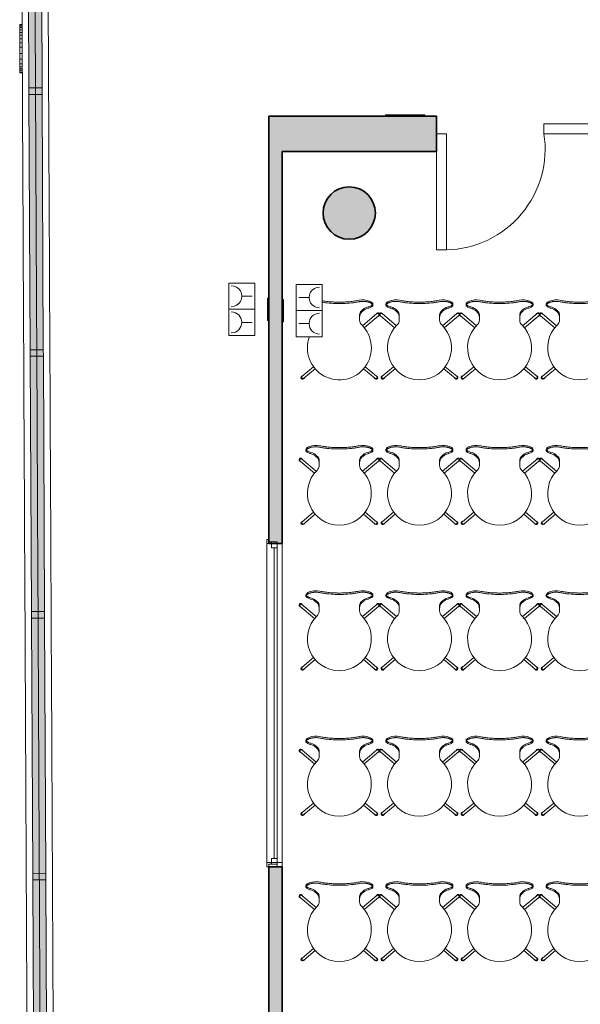
# Model space of a CAD drawing. Units: metres. Extents: x 427605 to 427649, y 4578423 to 4578567.
# Drawn here: x 427606 to 427611, y 4578493 to 4578501 of the extents above; entities that cross this region are included whole.
import ezdxf

# ---------------------------------------------------------------- set-up
doc = ezdxf.new("R2010")
doc.units = ezdxf.units.M
for name, color, linetype, lineweight in [('GV_CC 3 - 00-Auxiliar', 7, 'Continuous', 9), ('GV_CC 3 - 00-Auxiliar Joinery', 251, 'Continuous', 9), ('GV_CC 3 - 1-Joinery', 4, 'Continuous', 9), ('GV_CC 3 - 1-Partition Wall', 2, 'Continuous', 35), ('GV_CC 3 - 1-Pillar', 6, 'Continuous', 35), ('GV_CC 3 - 1-Wall', 3, 'Continuous', 35), ('GV_CC 3 - 13-Signage', 251, 'Continuous', 9), ('GV_CC 3 - 2-Furniture', 251, 'Continuous', 9), ('GV_CC 3 - 2-Hatch Walls', 252, 'Continuous', 9), ('GV_CC 3 - 2-Projection', 251, 'Continuous', 9), ('GV_CC 3 - 4-Hatch Pillars', 252, 'Continuous', 9), ('GV_CC 3 - 5-Symbology MEP', 1, 'Continuous', 9), ('GV_CC 3 - 6-Electric Elements', 192, 'Continuous', 5)]:
    doc.layers.add(name, color=color, linetype=linetype, lineweight=lineweight)

# ---------------------------------------------------------------- blocks, each defined once
blk = doc.blocks.new('System Panel - A-WALL-CURTAIN-Paves-5696907-DWG_CC3_P2_R1270')
at = {"layer": 'GV_CC 3 - 00-Auxiliar Joinery'}
blk.add_hatch(color=256, dxfattribs=at).paths.add_polyline_path([(-0.975, 0.05), (-0.975, -0.05), (0.975, -0.05), (0.975, 0.05), (-0.6959, 0.05)], flags=0)
at = {"layer": 'GV_CC 3 - 1-Joinery'}
for p, q in [((0.975, 0.05), (-0.975, 0.05)), ((-0.975, 0.05), (-0.975, -0.05)), ((0.975, -0.05), (0.975, 0.05)), ((-0.975, -0.05), (0.975, -0.05))]:
    blk.add_line(p, q, dxfattribs=at)
blk = doc.blocks.new('Rectangular Mullion - 50mm x 100mm-5696905-DWG_CC3_P2_R1270')
at = {"layer": 'GV_CC 3 - 00-Auxiliar Joinery'}
blk.add_hatch(color=256, dxfattribs=at).paths.add_polyline_path([(-0.025, -0.05), (-0.025, 0.05), (0.025, 0.05), (0.025, -0.05)], flags=0)
at = {"layer": 'GV_CC 3 - 1-Joinery'}
for p, q in [((-0.025, 0.05), (0.025, 0.05)), ((-0.025, -0.05), (-0.025, 0.05)), ((0.025, 0.05), (0.025, -0.05)), ((0.025, -0.05), (-0.025, -0.05))]:
    blk.add_line(p, q, dxfattribs=at)
blk = doc.blocks.new('S-WALL-BLDG-CONC-200_Envà_Int_1 - S-WALL-BLDG-CONC-200_Envà_Int_1-5684015-DWG_CC3_P2_R1270')
at = {"layer": 'GV_CC 3 - 2-Projection'}
for points, knots in [([(-18.61, 61.1017), (-18.8318, 61.1072), (-23.3376, 61.2197), (-27.8435, 61.3321), (-32.3211, 61.433), (-36.7988, 61.5339), (-43.2858, 61.6245), (-49.7729, 61.7152), (-56.2563, 61.7624), (-62.7397, 61.8095), (-66.0074, 61.8153), (-69.2752, 61.8212), (-72.5439, 61.827), (-75.8107, 61.8329), (-75.9736, 61.8321), (-79.079, 61.8169), (-82.3476, 61.801), (-85.6197, 61.7851), (-88.8873, 61.7691), (-92.1327, 61.721), (-95.3778, 61.6729), (-101.8683, 61.5766), (-106.458, 61.4944), (-111.0477, 61.4123), (-115.6322, 61.2973), (-120.2167, 61.1824)], [0, 0, 0, 0, 10.101005, 24.857485, 39.582809, 56.473914, 75.561955, 96.842513, 118.11865, 135.873384, 150.111227, 160.833143, 171.554097, 178.879593, 186.026583, 193.175504, 203.724688, 214.451246, 225.152936, 235.82532, 250.023066, 265.691307, 282.830554, 297.886153, 312.936789, 312.936789, 312.936789, 312.936789]), ([(-120.2167, 61.1824), (-115.6322, 61.2973), (-111.0477, 61.4123), (-106.458, 61.4944), (-101.8683, 61.5766), (-95.3778, 61.6729), (-92.1327, 61.721), (-88.8873, 61.7691), (-85.6197, 61.7851), (-82.3476, 61.801), (-79.079, 61.8169), (-75.9736, 61.8321), (-75.8107, 61.8329), (-72.5439, 61.827), (-69.2752, 61.8212), (-66.0074, 61.8153), (-62.7397, 61.8095), (-56.2563, 61.7624), (-49.7729, 61.7152), (-43.2858, 61.6245), (-36.7988, 61.5339), (-32.3211, 61.433), (-27.8435, 61.3321), (-23.3376, 61.2197), (-18.8318, 61.1072), (-18.61, 61.1017)], [-312.936789, -312.936789, -312.936789, -312.936789, -297.886153, -282.830554, -265.691307, -250.023066, -235.82532, -225.152936, -214.451246, -203.724688, -193.175504, -186.026583, -178.879593, -171.554097, -160.833143, -150.111227, -135.873384, -118.11865, -96.842513, -75.561955, -56.473914, -39.582809, -24.857485, -10.101005, 0, 0, 0, 0]), ([(-18.61, 61.1017), (-18.8318, 61.1072), (-23.3376, 61.2197), (-27.8435, 61.3321), (-32.3211, 61.433), (-36.7988, 61.5339), (-43.2858, 61.6245), (-49.7729, 61.7152), (-56.2563, 61.7624), (-62.7397, 61.8095), (-66.0074, 61.8153), (-69.2752, 61.8212), (-72.5439, 61.827), (-75.8107, 61.8329), (-75.9736, 61.8321), (-79.079, 61.8169), (-82.3476, 61.801), (-85.6197, 61.7851), (-88.8873, 61.7691), (-92.1327, 61.721), (-95.3778, 61.6729), (-101.8683, 61.5766), (-106.458, 61.4944), (-111.0477, 61.4123), (-115.6322, 61.2973), (-120.2167, 61.1824)], [0, 0, 0, 0, 10.101005, 24.857485, 39.582809, 56.473914, 75.561955, 96.842513, 118.11865, 135.873384, 150.111227, 160.833143, 171.554097, 178.879593, 186.026583, 193.175504, 203.724688, 214.451246, 225.152936, 235.82532, 250.023066, 265.691307, 282.830554, 297.886153, 312.936789, 312.936789, 312.936789, 312.936789]), ([(-120.2167, 61.1824), (-115.6322, 61.2973), (-111.0477, 61.4123), (-106.458, 61.4944), (-101.8683, 61.5766), (-95.3778, 61.6729), (-92.1327, 61.721), (-88.8873, 61.7691), (-85.6197, 61.7851), (-82.3476, 61.801), (-79.079, 61.8169), (-75.9736, 61.8321), (-75.8107, 61.8329), (-72.5439, 61.827), (-69.2752, 61.8212), (-66.0074, 61.8153), (-62.7397, 61.8095), (-56.2563, 61.7624), (-49.7729, 61.7152), (-43.2858, 61.6245), (-36.7988, 61.5339), (-32.3211, 61.433), (-27.8435, 61.3321), (-23.3376, 61.2197), (-18.8318, 61.1072), (-18.61, 61.1017)], [-312.936789, -312.936789, -312.936789, -312.936789, -297.886153, -282.830554, -265.691307, -250.023066, -235.82532, -225.152936, -214.451246, -203.724688, -193.175504, -186.026583, -178.879593, -171.554097, -160.833143, -150.111227, -135.873384, -118.11865, -96.842513, -75.561955, -56.473914, -39.582809, -24.857485, -10.101005, 0, 0, 0, 0]), ([(-120.2171, 60.9823), (-115.6326, 61.0973), (-111.0481, 61.2122), (-106.4584, 61.2944), (-101.8687, 61.3765), (-95.3782, 61.4728), (-92.1331, 61.5209), (-88.8876, 61.5691), (-85.6201, 61.585), (-82.3479, 61.601), (-79.0794, 61.6169), (-75.974, 61.632), (-75.811, 61.6328), (-72.5442, 61.627), (-69.2756, 61.6211), (-66.0078, 61.6153), (-62.7401, 61.6095), (-56.2566, 61.5623), (-49.7732, 61.5152), (-43.2862, 61.4245), (-36.7991, 61.3338), (-32.3215, 61.233), (-27.8438, 61.1321), (-23.3379, 61.0196), (-18.8321, 60.9071), (-18.6103, 60.9016)], [0, 0, 0, 0, 15.050637, 30.106235, 47.245482, 62.913723, 77.111469, 87.783853, 98.485543, 109.212101, 119.761285, 126.910206, 134.057196, 141.382692, 152.103646, 162.825562, 177.063406, 194.818139, 216.094276, 237.374834, 256.462875, 273.35398, 288.079304, 302.835784, 312.936789, 312.936789, 312.936789, 312.936789]), ([(-18.6103, 60.9016), (-18.8321, 60.9071), (-23.3379, 61.0196), (-27.8438, 61.1321), (-32.3215, 61.233), (-36.7991, 61.3338), (-43.2862, 61.4245), (-49.7732, 61.5152), (-56.2566, 61.5623), (-62.7401, 61.6095), (-66.0078, 61.6153), (-69.2756, 61.6211), (-72.5442, 61.627), (-75.811, 61.6328), (-75.974, 61.632), (-79.0794, 61.6169), (-82.3479, 61.601), (-85.6201, 61.585), (-88.8876, 61.5691), (-92.1331, 61.5209), (-95.3782, 61.4728), (-101.8687, 61.3765), (-106.4584, 61.2944), (-111.0481, 61.2122), (-115.6326, 61.0973), (-120.2171, 60.9823)], [-312.936789, -312.936789, -312.936789, -312.936789, -302.835784, -288.079304, -273.35398, -256.462875, -237.374834, -216.094276, -194.818139, -177.063406, -162.825562, -152.103646, -141.382692, -134.057196, -126.910206, -119.761285, -109.212101, -98.485543, -87.783853, -77.111469, -62.913723, -47.245482, -30.106235, -15.050637, 0, 0, 0, 0]), ([(-120.2171, 60.9823), (-115.6326, 61.0973), (-111.0481, 61.2122), (-106.4584, 61.2944), (-101.8687, 61.3765), (-95.3782, 61.4728), (-92.1331, 61.5209), (-88.8876, 61.5691), (-85.6201, 61.585), (-82.3479, 61.601), (-79.0794, 61.6169), (-75.974, 61.632), (-75.811, 61.6328), (-72.5442, 61.627), (-69.2756, 61.6211), (-66.0078, 61.6153), (-62.7401, 61.6095), (-56.2566, 61.5623), (-49.7732, 61.5152), (-43.2862, 61.4245), (-36.7991, 61.3338), (-32.3215, 61.233), (-27.8438, 61.1321), (-23.3379, 61.0196), (-18.8321, 60.9071), (-18.6103, 60.9016)], [0, 0, 0, 0, 15.050637, 30.106235, 47.245482, 62.913723, 77.111469, 87.783853, 98.485543, 109.212101, 119.761285, 126.910206, 134.057196, 141.382692, 152.103646, 162.825562, 177.063406, 194.818139, 216.094276, 237.374834, 256.462875, 273.35398, 288.079304, 302.835784, 312.936789, 312.936789, 312.936789, 312.936789]), ([(-18.6103, 60.9016), (-18.8321, 60.9071), (-23.3379, 61.0196), (-27.8438, 61.1321), (-32.3215, 61.233), (-36.7991, 61.3338), (-43.2862, 61.4245), (-49.7732, 61.5152), (-56.2566, 61.5623), (-62.7401, 61.6095), (-66.0078, 61.6153), (-69.2756, 61.6211), (-72.5442, 61.627), (-75.811, 61.6328), (-75.974, 61.632), (-79.0794, 61.6169), (-82.3479, 61.601), (-85.6201, 61.585), (-88.8876, 61.5691), (-92.1331, 61.5209), (-95.3782, 61.4728), (-101.8687, 61.3765), (-106.4584, 61.2944), (-111.0481, 61.2122), (-115.6326, 61.0973), (-120.2171, 60.9823)], [-312.936789, -312.936789, -312.936789, -312.936789, -302.835784, -288.079304, -273.35398, -256.462875, -237.374834, -216.094276, -194.818139, -177.063406, -162.825562, -152.103646, -141.382692, -134.057196, -126.910206, -119.761285, -109.212101, -98.485543, -87.783853, -77.111469, -62.913723, -47.245482, -30.106235, -15.050637, 0, 0, 0, 0])]:
    blk.add_open_spline(points, degree=3, knots=knots, dxfattribs=at)
blk = doc.blocks.new('PV3-EP-ARC_2020_rvt-1-DWG_CC3_P2_R1270')
at = {"layer": 'GV_CC 3 - 00-Auxiliar'}
blk.add_open_spline([(427606.9521, 4578543.9592), (427606.9283, 4578542.8837), (427606.8688, 4578540.0503), (427606.7862, 4578534.1456), (427606.6956, 4578527.6586), (427606.6484, 4578521.1751), (427606.6013, 4578514.6917), (427606.5954, 4578511.424), (427606.5896, 4578508.1562), (427606.5837, 4578504.8876), (427606.5779, 4578501.6208), (427606.5787, 4578501.4578), (427606.5938, 4578498.3524), (427606.6098, 4578495.0839), (427606.6257, 4578491.8117), (427606.6416, 4578488.5442), (427606.6898, 4578485.2987), (427606.7379, 4578482.0537), (427606.8342, 4578475.5632), (427606.9007, 4578471.8464), (427606.9407, 4578469.6113), (427606.952, 4578469.0087)], degree=3, knots=[44.722991, 44.722991, 44.722991, 44.722991, 56.473914, 75.561955, 96.842513, 118.11865, 135.873384, 150.111227, 160.833143, 171.554097, 178.879593, 186.026583, 193.175504, 203.724688, 214.451246, 225.152936, 235.82532, 250.023066, 265.691307, 282.830554, 288.782973, 288.782973, 288.782973, 288.782973], dxfattribs=at)
at = {"layer": 'GV_CC 3 - 13-Signage'}
for p, q in [((427606.4658, 4578500.461), (427606.4658, 4578500.4704)), ((427606.4658, 4578500.4704), (427606.4835, 4578500.4704)), ((427606.4658, 4578500.4576), (427606.4658, 4578500.461)), ((427606.4836, 4578500.461), (427606.4658, 4578500.461)), ((427606.4658, 4578500.4475), (427606.4658, 4578500.4576)), ((427606.4836, 4578500.4576), (427606.4658, 4578500.4576)), ((427606.4656, 4578500.3626), (427606.4657, 4578500.3897)), ((427606.4657, 4578500.4105), (427606.4658, 4578500.4315)), ((427606.4657, 4578500.3897), (427606.4657, 4578500.4105)), ((427606.4838, 4578500.4105), (427606.4657, 4578500.4105)), ((427606.4839, 4578500.3897), (427606.4657, 4578500.3897)), ((427606.4658, 4578500.4315), (427606.4658, 4578500.4475)), ((427606.4836, 4578500.4474), (427606.4658, 4578500.4475)), ((427606.4837, 4578500.4314), (427606.4658, 4578500.4315)), ((427606.4655, 4578500.2978), (427606.4656, 4578500.3313)), ((427606.4656, 4578500.3313), (427606.4656, 4578500.3626)), ((427606.484, 4578500.3626), (427606.4656, 4578500.3626)), ((427606.4842, 4578500.3313), (427606.4656, 4578500.3313)), ((427606.4654, 4578500.2488), (427606.4655, 4578500.2978)), ((427606.4654, 4578500.2061), (427606.4654, 4578500.2488)), ((427606.4846, 4578500.2487), (427606.4654, 4578500.2488)), ((427606.4843, 4578500.2978), (427606.4655, 4578500.2978)), ((427606.4653, 4578500.1719), (427606.4654, 4578500.2061)), ((427606.4653, 4578500.1479), (427606.4653, 4578500.1719)), ((427606.485, 4578500.1718), (427606.4653, 4578500.1719)), ((427606.4848, 4578500.2061), (427606.4654, 4578500.2061)), ((427606.4652, 4578500.132), (427606.4653, 4578500.1479)), ((427606.4652, 4578500.122), (427606.4652, 4578500.132)), ((427606.4852, 4578500.1319), (427606.4652, 4578500.132)), ((427606.4852, 4578500.1219), (427606.4652, 4578500.122)), ((427606.4652, 4578500.1078), (427606.4652, 4578500.1217)), ((427606.4852, 4578500.1217), (427606.4652, 4578500.1217)), ((427606.4652, 4578500.1031), (427606.4652, 4578500.1078)), ((427606.4853, 4578500.1078), (427606.4652, 4578500.1078)), ((427606.4853, 4578500.1031), (427606.4652, 4578500.1031)), ((427606.4851, 4578500.1478), (427606.4653, 4578500.1479))]:
    blk.add_line(p, q, dxfattribs=at)
for name, p, rotation in [('S-WALL-BLDG-CONC-200_Envà_Int_1 - S-WALL-BLDG-CONC-200_Envà_Int_1-5684015-DWG_CC3_P2_R1270', (427668.3108, 4578577.4316), 90.00000000000026), ('System Panel - A-WALL-CURTAIN-Paves-5696907-DWG_CC3_P2_R1270', (427606.5824, 4578500.9616), 270.2077371021467), ('System Panel - A-WALL-CURTAIN-Paves-5696907-DWG_CC3_P2_R1270', (427606.5909, 4578498.9616), 270.2791998852152), ('System Panel - A-WALL-CURTAIN-Paves-5696907-DWG_CC3_P2_R1270', (427606.6006, 4578496.9617), 270.2791998852157), ('System Panel - A-WALL-CURTAIN-Paves-5696907-DWG_CC3_P2_R1270', (427606.6103, 4578494.9617), 270.2791998852157), ('System Panel - A-WALL-CURTAIN-Paves-5696907-DWG_CC3_P2_R1270', (427606.6201, 4578492.9617), 270.2791998852155)]:
    blk.add_blockref(name, p, dxfattribs=dict(rotation=rotation))
at = {"extrusion": (0, 0, -1)}
for p, rotation in [((-427606.586, 4578499.9616), 269.7208001147848), ((-427606.5957, 4578497.9617), 269.7208001147847), ((-427606.6055, 4578495.9617), 269.7208001147843), ((-427606.6152, 4578493.9617), 269.7208001147844)]:
    blk.add_blockref('Rectangular Mullion - 50mm x 100mm-5696905-DWG_CC3_P2_R1270', p, dxfattribs=dict(at, rotation=rotation))
blk = doc.blocks.new('CC3-EP-STR_rvt-1-DWG_CC3_P2_R1270')
at = {"layer": 'GV_CC 3 - 4-Hatch Pillars'}
blk.add_hatch(color=256, dxfattribs=at).paths.add_polyline_path([(427609.1801, 4578499.007), (427609.1801, 4578499.0552), (427609.1685, 4578499.102), (427609.1461, 4578499.1447), (427609.1142, 4578499.1808), (427609.0745, 4578499.2082), (427609.0294, 4578499.2253), (427608.9815, 4578499.2311), (427608.9337, 4578499.2253), (427608.8886, 4578499.2082), (427608.8489, 4578499.1808), (427608.8169, 4578499.1447), (427608.7945, 4578499.102), (427608.783, 4578499.0552), (427608.783, 4578499.007), (427608.7945, 4578498.9602), (427608.8169, 4578498.9175), (427608.8489, 4578498.8814), (427608.8886, 4578498.854), (427608.9337, 4578498.8369), (427608.9815, 4578498.8311), (427609.0294, 4578498.8369), (427609.0745, 4578498.854), (427609.1142, 4578498.8814), (427609.1461, 4578498.9175), (427609.1685, 4578498.9602)], flags=0)
at = {"layer": 'GV_CC 3 - 1-Pillar'}
for start, end in [(90, 270), (270, 90)]:
    blk.add_arc((427608.9815, 4578499.0311), 0.2, start, end, dxfattribs=at)
blk = doc.blocks.new('EI-ELEC-EQPM-UNDF-TomasFuerzaDatos - IE20FUE_TomaMonofasica_2F_Pared-V11-DWG_CC3_P2_R1270')
at = {"layer": 'GV_CC 3 - 6-Electric Elements'}
for p, q in [((-0.085, 0.005), (-0.085, -0.005)), ((0.085, -0.005), (0.085, 0.005)), ((-0.085, -0.005), (0.085, -0.005))]:
    blk.add_line(p, q, dxfattribs=at)
blk = doc.blocks.new('EI-ELEC-EQPM-UNDF-TomasFuerzaDatos - IE20FUE_TomaMonofasica_2F_Pared-4824645-DWG_CC3_P2_R1270')
at = {"layer": 'GV_CC 3 - 6-Electric Elements'}
for p, q in [((-0.085, 0.005), (-0.085, -0.005)), ((0.085, -0.005), (0.085, 0.005)), ((-0.085, -0.005), (0.085, -0.005))]:
    blk.add_line(p, q, dxfattribs=at)
blk = doc.blocks.new('CC3-EP-MEP_rvt-1-DWG_CC3_P2_R1270')
at = {"layer": 'GV_CC 3 - 5-Symbology MEP'}
for p, q in [((427608.0611, 4578498.4956), (427608.0611, 4578498.0956)), ((427608.2611, 4578498.4956), (427608.0611, 4578498.4956)), ((427608.0611, 4578498.4956), (427608.2611, 4578498.4956)), ((427608.2611, 4578498.0956), (427608.2611, 4578498.4956)), ((427608.7758, 4578498.4859), (427608.5758, 4578498.4859)), ((427608.5758, 4578498.4859), (427608.5758, 4578498.0859)), ((427608.7758, 4578498.4859), (427608.5758, 4578498.4859)), ((427608.7758, 4578498.0859), (427608.7758, 4578498.4859)), ((427608.2411, 4578498.3956), (427608.1611, 4578498.3956)), ((427608.5958, 4578498.3859), (427608.6758, 4578498.3859)), ((427608.0611, 4578498.2956), (427608.2611, 4578498.2956)), ((427608.0611, 4578498.2956), (427608.2611, 4578498.2956)), ((427608.7758, 4578498.2859), (427608.5758, 4578498.2859)), ((427608.7758, 4578498.2859), (427608.5758, 4578498.2859)), ((427608.2411, 4578498.1956), (427608.1611, 4578498.1956)), ((427608.5958, 4578498.1859), (427608.6758, 4578498.1859)), ((427608.0611, 4578498.0956), (427608.2611, 4578498.0956)), ((427608.0611, 4578498.0956), (427608.2611, 4578498.0956)), ((427608.5758, 4578498.0859), (427608.7758, 4578498.0859)), ((427608.7758, 4578498.0859), (427608.5758, 4578498.0859))]:
    blk.add_line(p, q, dxfattribs=at)
for centre, major_axis, start_param, end_param in [((427608.0811, 4578498.3956), (0.0482, 0.0639), 3.787841, 6.929434), ((427608.7558, 4578498.3859), (0.0482, 0.0639), 0.646248, 3.787841), ((427608.0811, 4578498.1956), (-0.0184, 0.0779), 2.909769, 6.051361), ((427608.7558, 4578498.1859), (-0.0501, 0.0624), 5.607122, 8.748714)]:
    blk.add_ellipse(centre, major_axis=major_axis, ratio=1, start_param=start_param, end_param=end_param, dxfattribs=at)
for name, p, rotation in [('EI-ELEC-EQPM-UNDF-TomasFuerzaDatos - IE20FUE_TomaMonofasica_2F_Pared-V11-DWG_CC3_P2_R1270', (427608.3635, 4578498.2956), 269.9999999999996), ('EI-ELEC-EQPM-UNDF-TomasFuerzaDatos - IE20FUE_TomaMonofasica_2F_Pared-4824645-DWG_CC3_P2_R1270', (427608.4735, 4578498.2859), 89.99999999999865)]:
    blk.add_blockref(name, p, dxfattribs=dict(rotation=rotation))
blk = doc.blocks.new('QS-SIGN-EVAC-GENERICHORIZONTALSIGN - QS-SIGN-EVAC-GENERICHORIZONTALSIGN_300x200-V44-DWG_CC3_P2_R1270')
at = {"layer": 'GV_CC 3 - 13-Signage'}
for p, q in [((0.3, 0), (0, 0)), ((0, 0), (0, -0.01)), ((0, -0.01), (0.3, -0.01)), ((0.3, -0.01), (0.3, 0))]:
    blk.add_line(p, q, dxfattribs=at)
blk = doc.blocks.new('A-FURNITURE-CHAIR - A-FURNITURE-CHAIR-6920958-DWG_CC3_P2_R1270')
at = {"layer": 'GV_CC 3 - 2-Furniture'}
for p, q in [((-0.2842, 0.582), (-0.1974, 0.5091)), ((-0.1849, 0.5248), (-0.2714, 0.5973)), ((0.1849, 0.5248), (0.2714, 0.5973)), ((0.2842, 0.582), (0.1974, 0.5091)), ((-0.2987, 0.119), (-0.1895, 0.2106)), ((-0.1763, 0.1956), (-0.2859, 0.1036)), ((-0.1539, 0.1332), (-0.1539, 0.1525)), ((0.1539, 0.1332), (0.1539, 0.1525)), ((0.1763, 0.1956), (0.2859, 0.1036)), ((0.2987, 0.119), (0.1895, 0.2106)), ((-0.1539, 0.1083), (-0.1539, 0.1332)), ((0.1539, 0.1332), (0.1539, 0.1083)), ((-0.2557, 0.0293), (-0.2557, 0.0393)), ((0.2557, 0.0293), (0.2557, 0.0393))]:
    blk.add_line(p, q, dxfattribs=at)
for centre, radius, start, end in [((0, 0.3649), 0.2444, 314.14358, 225.85642), ((-0.1798, 0.1417), 0.1433, 249.26014, 282.07779), ((0.1798, 0.1417), 0.1433, 257.92221, 290.73986)]:
    blk.add_arc(centre, radius, start, end, dxfattribs=at)
for centre, major_axis, ratio, start_param, end_param in [((-0.2814, 0.5927), (0.0119, 0.0016), 1, 0.551947, 4.062985), ((-0.2781, 0.5899), (-0.0108, 0.0052), 1, 3.877494, 8.190458), ((0.2781, 0.5899), (0.0108, 0.0052), 1, 4.375913, 8.688877), ((0.2814, 0.5927), (-0.0119, 0.0016), 1, 2.2202, 5.731238), ((-0.2778, 0.5897), (0.00225, 0.00974), 1, 5.81163, 8.953223), ((0.2778, 0.5897), (-0.00225, 0.00974), 1, 3.613148, 6.754741), ((-0.2039, 0.1525), (0.0472, 0.0164), 1, 5.949242, 6.782277), ((0.2039, 0.1525), (-0.0472, 0.0164), 1, 5.784093, 6.617128), ((-0.2956, 0.1085), (0.0086, 0.00837), 1, 1.312312, 4.82335), ((-0.2923, 0.1113), (-0.0058, 0.0105), 1, 5.891381, 10.204345), ((-0.2923, 0.1113), (0.00423, 0.00906), 1, 1.134464, 4.276057), ((-0.2332, 0.7089), (0, 0.6583), 0.319125, 3.208674, 3.486574), ((-0.1684, 0.1438), (0, 0.0578), 0.319125, 3.486574, 4.051781), ((0.1684, 0.1438), (0, 0.0578), 0.319125, 2.231404, 2.796612), ((0.2332, 0.7089), (0, 0.6583), 0.319125, 2.796612, 3.074511), ((0.2923, 0.1113), (0.0058, 0.0105), 1, 2.362026, 6.67499), ((0.2923, 0.1113), (-0.00423, 0.00906), 1, 2.007129, 5.148721), ((0.2956, 0.1085), (-0.0086, 0.00837), 1, 1.459835, 4.970873), ((-0.2427, 0.0298), (0.0131, 0.0005), 1, 3.136058, 3.965556), ((-0.2058, -0.5332), (0, 0.5869), 0.319125, 0.127439, 0.260291), ((-0.1955, -0.0249), (0.0325, 0.0845), 1, 0.758927, 1.03853), ((-0.206, 0.0726), (0.0661, 0.0212), 1, 3.693714, 4.040002), ((-0.2061, -0.0004), (0.0627, 0.0122), 1, 1.588163, 1.762884), ((-0.2075, -0.4913), (0, 0.5447), 0.319125, 0.067081, 0.127439), ((0.2075, -0.4913), (0, 0.5447), 0.319125, 6.155746, 6.216104), ((0.2061, -0.0004), (-0.0627, 0.0122), 1, 4.5203, 4.695021), ((0.2058, -0.5332), (0, 0.5869), 0.319125, 6.022902, 6.155746), ((0.1955, -0.0249), (-0.0325, 0.0845), 1, 5.244656, 5.524259), ((0.206, 0.0726), (-0.0661, 0.0212), 1, 2.243182, 2.58947), ((0.2427, 0.0298), (-0.0131, 0.0005), 1, 2.317629, 3.147127)]:
    blk.add_ellipse(centre, major_axis=major_axis, ratio=ratio, start_param=start_param, end_param=end_param, dxfattribs=at)
for points in [[(-0.2194, 0.0621), (-0.213, 0.0634), (-0.2003, 0.068), (-0.1815, 0.0803), (-0.1693, 0.0921), (-0.1632, 0.0989)], [(-0.1632, 0.0989), (-0.1624, 0.0998), (-0.1609, 0.102), (-0.1588, 0.1065), (-0.1571, 0.112), (-0.1556, 0.1185), (-0.1545, 0.1256), (-0.154, 0.1306), (-0.1539, 0.1332)], [(0.1632, 0.0989), (0.1624, 0.0998), (0.1609, 0.102), (0.1588, 0.1065), (0.1571, 0.112), (0.1556, 0.1185), (0.1545, 0.1256), (0.154, 0.1306), (0.1539, 0.1332)], [(0.2194, 0.0621), (0.213, 0.0634), (0.2003, 0.068), (0.1815, 0.0803), (0.1693, 0.0921), (0.1632, 0.0989)]]:
    blk.add_open_spline(points, degree=3, dxfattribs=at)
for points, knots in [([(-0.1499, 0.0126), (-0.153, 0.0119), (-0.1592, 0.0108), (-0.1687, 0.0098), (-0.177, 0.0094), (-0.1837, 0.0094), (-0.1886, 0.0096), (-0.1935, 0.0099), (-0.1984, 0.0104), (-0.2032, 0.0111), (-0.2078, 0.0118), (-0.2123, 0.0127), (-0.2167, 0.0138), (-0.2209, 0.0149), (-0.2252, 0.0162), (-0.2296, 0.0178), (-0.234, 0.0195), (-0.238, 0.0214), (-0.2429, 0.024), (-0.247, 0.0267), (-0.2502, 0.0294), (-0.2522, 0.0314), (-0.2538, 0.0335), (-0.2553, 0.0361), (-0.2564, 0.0406), (-0.2544, 0.044), (-0.2518, 0.046)], [0, 0, 0, 0, 0.055556, 0.111111, 0.166667, 0.194444, 0.222222, 0.25, 0.277778, 0.305556, 0.333333, 0.361111, 0.388889, 0.416667, 0.444444, 0.479167, 0.513889, 0.548611, 0.583333, 0.652778, 0.6875, 0.722222, 0.756944, 0.791667, 0.861111, 1, 1, 1, 1]), ([(0.1499, 0.0126), (0.1406, 0.0146), (0.1217, 0.018), (0.0823, 0.0231), (0.0312, 0.0266), (-0.0312, 0.0266), (-0.0823, 0.0231), (-0.1217, 0.018), (-0.1406, 0.0146), (-0.1499, 0.0126)], [0, 0, 0, 0, 0.1, 0.2, 0.4, 0.6, 0.8, 0.9, 1, 1, 1, 1]), ([(0.1499, 0.0015), (0.138, 0.0039), (0.1201, 0.0071), (0.0956, 0.0104), (0.077, 0.0124), (0.0581, 0.0139), (0.0388, 0.015), (0.0226, 0.0155), (0.0096, 0.0157), (-0.0032, 0.0157), (-0.0193, 0.0156), (-0.0388, 0.015), (-0.0581, 0.0139), (-0.077, 0.0124), (-0.0956, 0.0104), (-0.1201, 0.0071), (-0.138, 0.0039), (-0.1499, 0.0015)], [0, 0, 0, 0, 0.125, 0.1875, 0.25, 0.3125, 0.375, 0.4375, 0.46875, 0.5, 0.5625, 0.625, 0.6875, 0.75, 0.8125, 0.875, 1, 1, 1, 1]), ([(0.2518, 0.046), (0.2528, 0.0452), (0.2545, 0.0435), (0.2558, 0.0408), (0.2558, 0.0383), (0.2552, 0.0362), (0.2545, 0.0347), (0.2535, 0.0331), (0.2522, 0.0314), (0.2506, 0.0298), (0.2482, 0.0276), (0.2444, 0.0249), (0.2396, 0.0222), (0.2348, 0.0199), (0.2305, 0.0181), (0.2259, 0.0164), (0.2193, 0.0144), (0.212, 0.0126), (0.2044, 0.0112), (0.1984, 0.0104), (0.1923, 0.0098), (0.1862, 0.0095), (0.1799, 0.0094), (0.1715, 0.0096), (0.1615, 0.0105), (0.1537, 0.0118), (0.1499, 0.0126)], [0, 0, 0, 0, 0.055556, 0.111111, 0.166667, 0.194444, 0.222222, 0.25, 0.277778, 0.305556, 0.333333, 0.388889, 0.444444, 0.479167, 0.513889, 0.548611, 0.583333, 0.652778, 0.6875, 0.722222, 0.756944, 0.791667, 0.826389, 0.861111, 0.930556, 1, 1, 1, 1])]:
    blk.add_open_spline(points, degree=3, knots=knots, dxfattribs=at)
blk = doc.blocks.new('A-FURNITURE-CHAIR - A-FURNITURE-CHAIR-V50-DWG_CC3_P2_R1270')
at = {"layer": 'GV_CC 3 - 2-Furniture'}
for p, q in [((-0.2842, 0.582), (-0.1974, 0.5091)), ((-0.1849, 0.5248), (-0.2714, 0.5973)), ((0.1849, 0.5248), (0.2714, 0.5973)), ((0.2842, 0.582), (0.1974, 0.5091)), ((-0.2987, 0.119), (-0.1895, 0.2106)), ((-0.1763, 0.1956), (-0.2859, 0.1036)), ((-0.1539, 0.1332), (-0.1539, 0.1525)), ((-0.1539, 0.1083), (-0.1539, 0.1332)), ((-0.2557, 0.0293), (-0.2557, 0.0393))]:
    blk.add_line(p, q, dxfattribs=at)
for centre, radius, start, end in [((0, 0.3649), 0.2444, 339.48093, 225.85642), ((-0.1798, 0.1417), 0.1433, 249.26014, 282.07779)]:
    blk.add_arc(centre, radius, start, end, dxfattribs=at)
for centre, major_axis, ratio, start_param, end_param in [((-0.2814, 0.5927), (0.0119, 0.0016), 1, 0.551947, 4.062985), ((-0.2781, 0.5899), (-0.0108, 0.0052), 1, 3.877494, 8.190458), ((0.2781, 0.5899), (0.0108, 0.0052), 1, 4.375913, 8.688877), ((0.2814, 0.5927), (-0.0119, 0.0016), 1, 2.2202, 5.731238), ((-0.2778, 0.5897), (0.00225, 0.00974), 1, 5.81163, 8.953223), ((0.2778, 0.5897), (-0.00225, 0.00974), 1, 3.613148, 6.754741), ((-0.2039, 0.1525), (0.0472, 0.0164), 1, 5.949242, 6.782277), ((-0.2956, 0.1085), (0.0086, 0.00837), 1, 1.312312, 4.82335), ((-0.2923, 0.1113), (-0.0058, 0.0105), 1, 5.891381, 10.204345), ((-0.2923, 0.1113), (0.00423, 0.00906), 1, 1.134464, 4.276057), ((-0.2332, 0.7089), (0, 0.6583), 0.319125, 3.208674, 3.486574), ((-0.1684, 0.1438), (0, 0.0578), 0.319125, 3.486574, 4.051781), ((-0.2427, 0.0298), (0.0131, 0.0005), 1, 3.136058, 3.965556), ((-0.2058, -0.5332), (0, 0.5869), 0.319125, 0.127439, 0.260291), ((-0.1955, -0.0249), (0.0325, 0.0845), 1, 0.758927, 1.03853), ((-0.206, 0.0726), (0.0661, 0.0212), 1, 3.693714, 4.040002), ((-0.2061, -0.0004), (0.0627, 0.0122), 1, 1.588163, 1.762884), ((-0.2075, -0.4913), (0, 0.5447), 0.319125, 0.067081, 0.127439)]:
    blk.add_ellipse(centre, major_axis=major_axis, ratio=ratio, start_param=start_param, end_param=end_param, dxfattribs=at)
for points in [[(-0.2194, 0.0621), (-0.213, 0.0634), (-0.2003, 0.068), (-0.1815, 0.0803), (-0.1693, 0.0921), (-0.1632, 0.0989)], [(-0.1632, 0.0989), (-0.1624, 0.0998), (-0.1609, 0.102), (-0.1588, 0.1065), (-0.1571, 0.112), (-0.1556, 0.1185), (-0.1545, 0.1256), (-0.154, 0.1306), (-0.1539, 0.1332)]]:
    blk.add_open_spline(points, degree=3, dxfattribs=at)
for points, knots in [([(-0.1499, 0.0126), (-0.153, 0.0119), (-0.1592, 0.0108), (-0.1687, 0.0098), (-0.177, 0.0094), (-0.1837, 0.0094), (-0.1886, 0.0096), (-0.1935, 0.0099), (-0.1984, 0.0104), (-0.2032, 0.0111), (-0.2078, 0.0118), (-0.2123, 0.0127), (-0.2167, 0.0138), (-0.2209, 0.0149), (-0.2252, 0.0162), (-0.2296, 0.0178), (-0.234, 0.0195), (-0.238, 0.0214), (-0.2429, 0.024), (-0.247, 0.0267), (-0.2502, 0.0294), (-0.2522, 0.0314), (-0.2538, 0.0335), (-0.2553, 0.0361), (-0.2564, 0.0406), (-0.2544, 0.044), (-0.2518, 0.046)], [0, 0, 0, 0, 0.055556, 0.111111, 0.166667, 0.194444, 0.222222, 0.25, 0.277778, 0.305556, 0.333333, 0.361111, 0.388889, 0.416667, 0.444444, 0.479167, 0.513889, 0.548611, 0.583333, 0.652778, 0.6875, 0.722222, 0.756944, 0.791667, 0.861111, 1, 1, 1, 1]), ([(0.1313, 0.0162), (0.1281, 0.0167), (0.1152, 0.0188), (0.0823, 0.0231), (0.0312, 0.0266), (-0.0312, 0.0266), (-0.0823, 0.0231), (-0.1217, 0.018), (-0.1406, 0.0146), (-0.1499, 0.0126)], [0.0658236, 0.0658236, 0.0658236, 0.0658236, 0.1, 0.2, 0.4, 0.6, 0.8, 0.9, 1, 1, 1, 1]), ([(0.1313, 0.005), (0.1256, 0.006), (0.1137, 0.008), (0.0956, 0.0104), (0.077, 0.0124), (0.0581, 0.0139), (0.0388, 0.015), (0.0226, 0.0155), (0.0096, 0.0157), (-0.0032, 0.0157), (-0.0193, 0.0156), (-0.0388, 0.015), (-0.0581, 0.0139), (-0.077, 0.0124), (-0.0956, 0.0104), (-0.1201, 0.0071), (-0.138, 0.0039), (-0.1499, 0.0015)], [0.0649667, 0.0649667, 0.0649667, 0.0649667, 0.125, 0.1875, 0.25, 0.3125, 0.375, 0.4375, 0.46875, 0.5, 0.5625, 0.625, 0.6875, 0.75, 0.8125, 0.875, 1, 1, 1, 1])]:
    blk.add_open_spline(points, degree=3, knots=knots, dxfattribs=at)
blk = doc.blocks.new('A-WINDOW-FIXED - A-WIND-GENF-FIXED_2500X760-8223367-DWG_CC3_P2_R1270')
at = {"layer": 'GV_CC 3 - 1-Joinery'}
for p, q in [((-2.163, 0.078), (-2.195, 0.078)), ((-2.195, 0.078), (-2.195, 0.063)), ((-2.163, 0.078), (0.273, 0.078)), ((-2.163, 0), (-2.163, 0.078)), ((0.305, 0.078), (0.273, 0.078)), ((0.273, 0.078), (0.273, 0.063)), ((0.305, 0.063), (0.305, 0.078)), ((-2.195, 0.063), (-2.176, 0.063)), ((-2.176, 0.063), (-2.176, 0)), ((-2.176, 0.044), (-2.132, 0.044)), ((-2.132, 0.044), (-2.132, 0)), ((-2.132, 0.022), (0.242, 0.022)), ((0.242, 0.044), (0.242, 0)), ((0.286, 0.044), (0.242, 0.044)), ((0.286, 0.063), (0.286, 0)), ((0.3039, 0.063), (0.286, 0.063)), ((-2.195, 0), (-2.163, 0)), ((-2.195, -0.037), (-2.163, -0.037)), ((-2.176, 0), (-2.132, 0)), ((-2.163, 0), (-2.163, -0.037)), ((0.273, 0), (-2.163, 0)), ((0.242, 0), (0.286, 0)), ((0.273, 0), (0.273, -0.037)), ((0.305, -0.037), (0.273, -0.037))]:
    blk.add_line(p, q, dxfattribs=at)
blk = doc.blocks.new('A-DOOR-GENF-UNDF-Double_Leaf_Continuous - A-DOOR-GENF-UNDF-2_00X1_20_wood-8755377-DWG_CC3_P2_R1270')
at = {"layer": 'GV_CC 3 - 1-Joinery'}
for p, q in [((0.745, 0.887), (0.82, 0.887)), ((0.745, 0), (0.745, 0.887)), ((0.82, 0), (0.82, 0.887)), ((-0.38, 0), (0, 0)), ((0, -0.075), (-0.38, -0.075)), ((0, 0), (0, -0.075)), ((0.82, 0), (0.745, 0))]:
    blk.add_line(p, q, dxfattribs=at)
blk.add_arc((0.7614, 0.1169), 0.7703, 91.21632, 188.72822, dxfattribs=at)
blk = doc.blocks.new('CC3-EP-ARC_rvt-1-DWG_CC3_P2_R1270')
at = {"layer": 'GV_CC 3 - 2-Hatch Walls'}
h = blk.add_hatch(color=256, dxfattribs=at)
h.paths.add_polyline_path([(427608.4685, 4578499.6944), (427608.4685, 4578499.7714), (427608.3685, 4578499.7714), (427608.3685, 4578496.5055), (427608.4685, 4578496.5055), (427608.4685, 4578499.5014)], flags=0)
h.paths.add_polyline_path([(427608.4685, 4578487.6236), (427608.4685, 4578494.0375), (427608.3685, 4578494.0375), (427608.3685, 4578487.3323), (427608.4685, 4578487.3323)], flags=0)
h = blk.add_hatch(color=256, dxfattribs=at)
h.paths.add_polyline_path([(427611.3082, 4578499.7714), (427610.8487, 4578499.7714), (427610.8487, 4578499.5014), (427611.3082, 4578499.5014), (427611.3082, 4578499.6944)], flags=0)
h.paths.add_polyline_path([(427609.6487, 4578499.5014), (427609.6487, 4578499.7714), (427608.4685, 4578499.7714), (427608.4685, 4578499.5014), (427609.4389, 4578499.5014)], flags=0)
at = {"layer": 'GV_CC 3 - 1-Partition Wall'}
for p, q in [((427608.4685, 4578499.7714), (427608.3685, 4578499.7714)), ((427608.3685, 4578499.7714), (427608.3685, 4578496.5055)), ((427608.4685, 4578496.5055), (427608.4685, 4578499.5014)), ((427608.3685, 4578496.5055), (427608.4685, 4578496.5055)), ((427608.4685, 4578494.0375), (427608.3685, 4578494.0375)), ((427608.3685, 4578494.0375), (427608.3685, 4578487.3323)), ((427608.4685, 4578487.3323), (427608.4685, 4578494.0375))]:
    blk.add_line(p, q, dxfattribs=at)
at = {"layer": 'GV_CC 3 - 1-Wall'}
for p, q in [((427609.6487, 4578499.7714), (427608.4685, 4578499.7714)), ((427609.6487, 4578499.5014), (427609.6487, 4578499.7714)), ((427608.4685, 4578499.5014), (427609.6487, 4578499.5014))]:
    blk.add_line(p, q, dxfattribs=at)
at = {"layer": 'GV_CC 3 - 2-Projection'}
blk.add_line((427608.4685, 4578496.5055), (427608.4685, 4578494.0375), dxfattribs=at)
for name, p, rotation in [('QS-SIGN-EVAC-GENERICHORIZONTALSIGN - QS-SIGN-EVAC-GENERICHORIZONTALSIGN_300x200-V44-DWG_CC3_P2_R1270', (427609.5585, 4578499.7714), 180), ('A-DOOR-GENF-UNDF-Double_Leaf_Continuous - A-DOOR-GENF-UNDF-2_00X1_20_wood-8755377-DWG_CC3_P2_R1270', (427610.4687, 4578499.6364), 180), ('A-FURNITURE-CHAIR - A-FURNITURE-CHAIR-V50-DWG_CC3_P2_R1270', (427608.9065, 4578498.3659), 180), ('A-FURNITURE-CHAIR - A-FURNITURE-CHAIR-6920958-DWG_CC3_P2_R1270', (427609.5182, 4578498.3659), 180), ('A-FURNITURE-CHAIR - A-FURNITURE-CHAIR-6920958-DWG_CC3_P2_R1270', (427610.1298, 4578498.3659), 180), ('A-FURNITURE-CHAIR - A-FURNITURE-CHAIR-6920958-DWG_CC3_P2_R1270', (427610.7415, 4578498.3659), 180), ('A-FURNITURE-CHAIR - A-FURNITURE-CHAIR-6920958-DWG_CC3_P2_R1270', (427608.9065, 4578497.2549), 180), ('A-FURNITURE-CHAIR - A-FURNITURE-CHAIR-6920958-DWG_CC3_P2_R1270', (427609.5182, 4578497.2549), 180), ('A-FURNITURE-CHAIR - A-FURNITURE-CHAIR-6920958-DWG_CC3_P2_R1270', (427610.1298, 4578497.2549), 180), ('A-FURNITURE-CHAIR - A-FURNITURE-CHAIR-6920958-DWG_CC3_P2_R1270', (427610.7415, 4578497.2549), 180), ('A-WINDOW-FIXED - A-WIND-GENF-FIXED_2500X760-8223367-DWG_CC3_P2_R1270', (427608.4315, 4578496.2325), 90.00000000000026), ('A-FURNITURE-CHAIR - A-FURNITURE-CHAIR-6920958-DWG_CC3_P2_R1270', (427608.9065, 4578496.1439), 180), ('A-FURNITURE-CHAIR - A-FURNITURE-CHAIR-6920958-DWG_CC3_P2_R1270', (427609.5182, 4578496.1439), 180), ('A-FURNITURE-CHAIR - A-FURNITURE-CHAIR-6920958-DWG_CC3_P2_R1270', (427610.1298, 4578496.1439), 180), ('A-FURNITURE-CHAIR - A-FURNITURE-CHAIR-6920958-DWG_CC3_P2_R1270', (427610.7415, 4578496.1439), 180), ('A-FURNITURE-CHAIR - A-FURNITURE-CHAIR-6920958-DWG_CC3_P2_R1270', (427608.9065, 4578495.0328), 180), ('A-FURNITURE-CHAIR - A-FURNITURE-CHAIR-6920958-DWG_CC3_P2_R1270', (427609.5182, 4578495.0328), 180), ('A-FURNITURE-CHAIR - A-FURNITURE-CHAIR-6920958-DWG_CC3_P2_R1270', (427610.1298, 4578495.0328), 180), ('A-FURNITURE-CHAIR - A-FURNITURE-CHAIR-6920958-DWG_CC3_P2_R1270', (427610.7415, 4578495.0328), 180), ('A-FURNITURE-CHAIR - A-FURNITURE-CHAIR-6920958-DWG_CC3_P2_R1270', (427608.9065, 4578493.9218), 180), ('A-FURNITURE-CHAIR - A-FURNITURE-CHAIR-6920958-DWG_CC3_P2_R1270', (427609.5182, 4578493.9218), 180), ('A-FURNITURE-CHAIR - A-FURNITURE-CHAIR-6920958-DWG_CC3_P2_R1270', (427610.1298, 4578493.9218), 180), ('A-FURNITURE-CHAIR - A-FURNITURE-CHAIR-6920958-DWG_CC3_P2_R1270', (427610.7415, 4578493.9218), 180)]:
    blk.add_blockref(name, p, dxfattribs=dict(rotation=rotation))

msp = doc.modelspace()

# ---------------------------------------------------------------- block references
for name in ['CC3-EP-ARC_rvt-1-DWG_CC3_P2_R1270', 'CC3-EP-STR_rvt-1-DWG_CC3_P2_R1270', 'PV3-EP-ARC_2020_rvt-1-DWG_CC3_P2_R1270', 'CC3-EP-MEP_rvt-1-DWG_CC3_P2_R1270']:
    msp.add_blockref(name, (0, 0))

doc.saveas('drawing.dxf')
